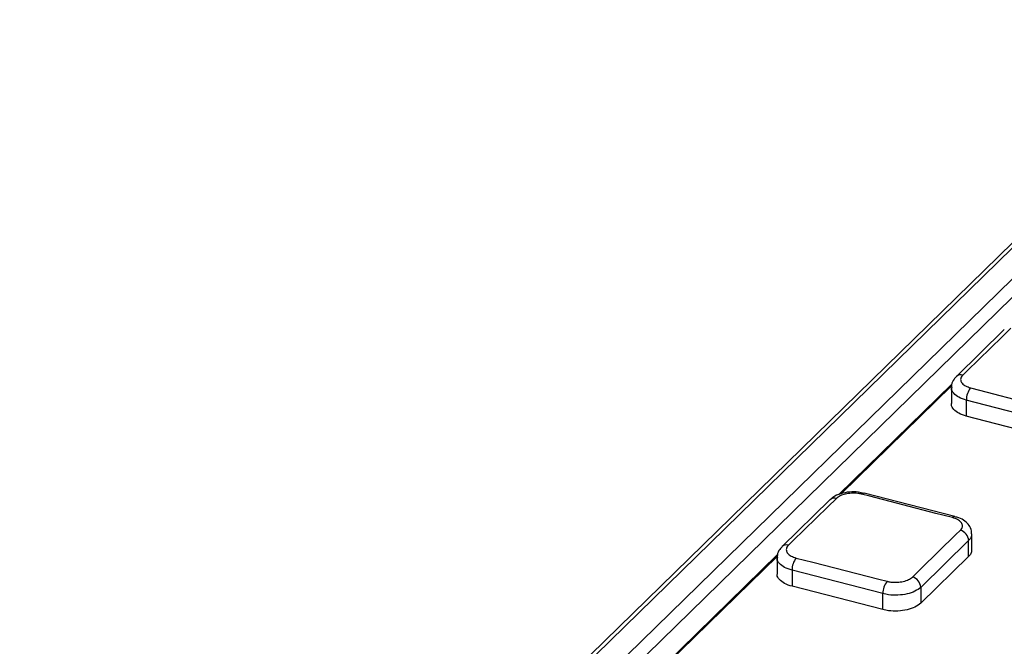
# Paper-space layout 'Лист2' of a CAD drawing. Units: millimetres. Extents: x -36 to 549, y -3 to 291.
# Drawn here: x 257 to 278, y 166 to 179 of the extents above; entities that cross this region are included whole.
import ezdxf

# ---------------------------------------------------------------- set-up
doc = ezdxf.new("R2010")
doc.units = ezdxf.units.MM

psp = doc.layouts.new('Лист2')

# ---------------------------------------------------------------- linework, layer by layer
at = {"color": 7, "linetype": 'Continuous', "lineweight": 25}
for p, q in [((282.814, 179.448), (256.689, 153.949)), ((282.954, 179.477), (256.828, 153.977)), ((259.618, 156.038), (283.485, 179.332)), ((283.661, 179.113), (259.795, 155.818)), ((277.779, 172.845), (276.752, 171.843)), ((274.234, 169.313), (276.657, 171.678)), ((276.645, 171.605), (276.645, 171.26)), ((278.911, 170.829), (276.965, 171.335)), ((276.965, 171.335), (276.965, 170.992)), ((278.911, 170.486), (276.965, 170.992)), ((274.045, 169.203), (273.018, 168.201)), ((276.721, 168.842), (274.775, 169.344)), ((277.015, 168.328), (275.988, 167.329)), ((277.015, 167.987), (277.015, 168.328)), ((277.084, 168.13), (277.084, 168.471)), ((270.504, 165.672), (272.923, 168.033)), ((272.912, 167.963), (272.912, 167.617)), ((277.015, 167.987), (275.988, 166.988)), ((275.178, 167.195), (273.232, 167.694)), ((273.232, 167.694), (273.232, 167.351)), ((275.178, 166.852), (273.232, 167.351)), ((275.988, 167.329), (275.988, 166.988)), ((275.178, 166.852), (275.178, 167.195))]:
    psp.add_line(p, q, dxfattribs=at)
at = {"color": 8, "linetype": 'Continuous', "lineweight": 25}
for p, q in [((276.651, 171.641), (274.289, 169.335)), ((272.918, 167.997), (270.557, 165.693))]:
    psp.add_line(p, q, dxfattribs=at)
at = {"color": 7, "linetype": 'Continuous', "lineweight": 25, "flags": 128}
for points in [[(277.917, 172.874), (277.73, 172.692), (276.983, 171.963), (276.89, 171.872)], [(277.057, 171.598), (277.41, 171.506), (278.825, 171.138), (279.003, 171.092)], [(274.182, 169.232), (273.996, 169.05), (273.249, 168.321), (273.155, 168.23)], [(276.669, 168.821), (276.315, 168.912), (274.9, 169.277), (274.723, 169.323)], [(274.773, 169.345), (274.775, 169.344), (274.775, 169.344)], [(276.719, 168.843), (276.721, 168.842), (276.721, 168.842)], [(275.809, 167.549), (275.995, 167.731), (276.742, 168.457), (276.836, 168.548)], [(273.322, 167.957), (273.676, 167.867), (275.091, 167.504), (275.268, 167.458)]]:
    psp.add_lwpolyline(points, dxfattribs=at)
at = {"color": 8, "linetype": 'Continuous', "lineweight": 25}
for centre, radius, start, end in [((276.846, 171.739), 0.14, 71.8106, 131.8257), ((274.139, 169.098), 0.14, 71.9799, 131.8704), ((274.769, 169.285), 0.0596, 86.1275, 141.0352), ((276.715, 168.784), 0.0595, 86.1452, 140.9647), ((273.112, 168.097), 0.14, 72.0395, 131.864)]:
    psp.add_arc(centre, radius, start, end, dxfattribs=at)
at = {"color": 7, "linetype": 'Continuous', "lineweight": 25}
for centre, radius, start, end in [((277.368, 171.343), 0.402, 140.6248, 181.1132), ((276.773, 168.314), 0.243, 3.3104, 74.9575), ((273.632, 167.704), 0.4, 140.6688, 181.3629), ((275.578, 167.204), 0.4, 140.6373, 181.3569), ((275.746, 167.315), 0.243, 3.314, 75.0022)]:
    psp.add_arc(centre, radius, start, end, dxfattribs=at)
for points, knots in [([(276.757, 171.839), (276.738, 171.822), (276.686, 171.775), (276.646, 171.688), (276.651, 171.624), (276.652, 171.605)], [0, 0, 0, 0, 0.2885767, 0.7844707, 1, 1, 1, 1]), ([(276.89, 171.872), (276.878, 171.858), (276.847, 171.824), (276.837, 171.761), (276.87, 171.694), (276.944, 171.635), (277.019, 171.611), (277.057, 171.598)], [0, 0, 0, 0, 0.14118, 0.35587, 0.570569, 0.785278, 1, 1, 1, 1]), ([(276.965, 170.992), (276.909, 171.011), (276.795, 171.048), (276.689, 171.136), (276.639, 171.211), (276.649, 171.252), (276.651, 171.26)], [0, 0, 0, 0, 0.31098, 0.621961, 0.932932, 1, 1, 1, 1]), ([(274.772, 169.34), (274.733, 169.35), (274.636, 169.376), (274.459, 169.374), (274.27, 169.337), (274.128, 169.28), (274.069, 169.218), (274.05, 169.199)], [0, 0, 0, 0, 0.155264, 0.391356, 0.631191, 0.883008, 1, 1, 1, 1]), ([(274.723, 169.323), (274.696, 169.329), (274.628, 169.343), (274.506, 169.347), (274.374, 169.329), (274.257, 169.29), (274.207, 169.251), (274.182, 169.232)], [0, 0, 0, 0, 0.1412928, 0.3559913, 0.5706737, 0.7853422, 1, 1, 1, 1]), ([(276.836, 168.548), (276.848, 168.562), (276.878, 168.597), (276.888, 168.659), (276.856, 168.726), (276.782, 168.784), (276.706, 168.809), (276.669, 168.821)], [0, 0, 0, 0, 0.141147, 0.355842, 0.570551, 0.78527, 1, 1, 1, 1]), ([(277.078, 168.471), (277.079, 168.494), (277.082, 168.56), (277.029, 168.66), (276.935, 168.752), (276.829, 168.813), (276.747, 168.831), (276.718, 168.838)], [0, 0, 0, 0, 0.125554, 0.354011, 0.589626, 0.850811, 1, 1, 1, 1]), ([(273.023, 168.197), (273.004, 168.18), (272.953, 168.133), (272.913, 168.046), (272.917, 167.982), (272.919, 167.963)], [0, 0, 0, 0, 0.2891607, 0.7848128, 1, 1, 1, 1]), ([(273.155, 168.23), (273.143, 168.216), (273.113, 168.181), (273.103, 168.119), (273.135, 168.053), (273.209, 167.994), (273.285, 167.97), (273.322, 167.957)], [0, 0, 0, 0, 0.141141, 0.35583, 0.57054, 0.785265, 1, 1, 1, 1]), ([(277.079, 168.131), (277.077, 168.103), (277.075, 168.054), (277.034, 168.008), (277.015, 167.987)], [0, 0, 0, 0, 0.544048, 1, 1, 1, 1]), ([(273.232, 167.351), (273.175, 167.369), (273.061, 167.406), (272.955, 167.494), (272.906, 167.568), (272.916, 167.61), (272.918, 167.617)], [0, 0, 0, 0, 0.310998, 0.621997, 0.932979, 1, 1, 1, 1]), ([(275.268, 167.458), (275.295, 167.452), (275.363, 167.438), (275.485, 167.434), (275.617, 167.452), (275.734, 167.491), (275.784, 167.53), (275.809, 167.549)], [0, 0, 0, 0, 0.141317, 0.35601, 0.570685, 0.785347, 1, 1, 1, 1]), ([(275.988, 167.329), (275.951, 167.3), (275.876, 167.241), (275.701, 167.184), (275.503, 167.157), (275.32, 167.163), (275.218, 167.186), (275.178, 167.195)], [0, 0, 0, 0, 0.214666, 0.429329, 0.643997, 0.858683, 1, 1, 1, 1]), ([(275.988, 166.988), (275.951, 166.959), (275.876, 166.901), (275.701, 166.843), (275.503, 166.816), (275.32, 166.821), (275.218, 166.843), (275.178, 166.852)], [0, 0, 0, 0, 0.214659, 0.429318, 0.643986, 0.858676, 1, 1, 1, 1])]:
    psp.add_open_spline(points, degree=3, knots=knots, dxfattribs=at)
at = {"color": 8, "linetype": 'Continuous', "lineweight": 25}
for points, knots in [([(276.965, 171.335), (276.909, 171.354), (276.795, 171.391), (276.689, 171.48), (276.639, 171.556), (276.649, 171.597), (276.651, 171.605)], [0, 0, 0, 0, 0.310447, 0.620898, 0.931342, 1, 1, 1, 1]), ([(277.078, 168.471), (277.077, 168.444), (277.075, 168.394), (277.034, 168.349), (277.015, 168.328)], [0, 0, 0, 0, 0.542286, 1, 1, 1, 1]), ([(273.232, 167.694), (273.175, 167.713), (273.061, 167.75), (272.955, 167.838), (272.906, 167.913), (272.916, 167.955), (272.918, 167.963)], [0, 0, 0, 0, 0.310449, 0.6209029, 0.9313467, 1, 1, 1, 1])]:
    psp.add_open_spline(points, degree=3, knots=knots, dxfattribs=at)

doc.saveas('drawing.dxf')
